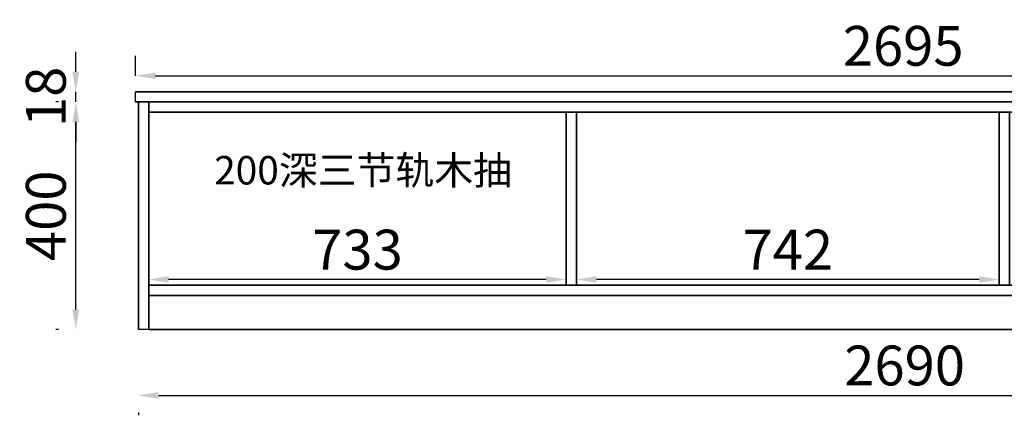
# Model space of a CAD drawing. Extents: x 156657 to 165232, y -11058 to -6437.
# Drawn here: x 156657 to 158385, y -10849 to -10154 of the extents above; entities that cross this region are included whole.
import ezdxf

# ---------------------------------------------------------------- set-up
doc = ezdxf.new("R2010")
doc.units = 0
doc.header["$MEASUREMENT"] = 0
doc.styles.add('宋体', font='txt')
doc.dimstyles.new('3vjia', dxfattribs={"dimscale": 35, "dimtxt": 2, "dimasz": 1, "dimexe": 1, "dimexo": 2, "dimgap": 0.5, "dimtad": 1, "dimdec": 0, "dimzin": 0, "dimdsep": 46, "dimtxsty": '宋体', "dimcen": 1.5, "dimdle": 1, "dimadec": 0, "dimazin": 0, "dimtfac": 1, "dimtdec": 4, "dimtmove": 2, "dimatfit": 3, "dimfxl": 3, "dimfxlon": 1, "dimtolj": 1, "dimtzin": 0, "dimarcsym": 0})

# ---------------------------------------------------------------- blocks, each defined once
blk = doc.blocks.new('CabinetBoard-顶板-e72da6f4-975a-46c3-93c3-fc69d0103ac6')
for p, q in [((30897.2, 73916.4, 4030), (30897.2, 73934.4, 4030)), ((30897.2, 73916.4, 4030), (30897.2, 73934.4, 4030)), ((33551.2, 73916.4, 4030), (33551.2, 73934.4, 4030)), ((33551.2, 73916.4, 4030), (33551.2, 73934.4, 4030))]:
    blk.add_line(p, q)
for points in [[(30897.2, 73934.4), (30897.2, 73934.4), (33551.2, 73934.4), (33551.2, 73934.4)], [(30897.2, 73916.4), (30897.2, 73916.4), (33551.2, 73916.4), (33551.2, 73916.4)]]:
    blk.add_lwpolyline(points, close=True)
blk = doc.blocks.new('CabinetBoard-左侧板-5e04708f-a82d-448e-afbc-4d8bdef676b6')
for p, q in [((30879.2, 73534.4, 4030), (30879.2, 73934.4, 4030)), ((30879.2, 73934.4, 4030), (30879.2, 73934.4, 4030)), ((30879.2, 73934.4, 4030), (30879.2, 73934.4, 4030)), ((30879.2, 73934.4, 4030), (30879.2, 73534.4, 4030)), ((30897.2, 73934.4, 4030), (30879.2, 73934.4, 4030)), ((30897.2, 73934.4, 4030), (30879.2, 73934.4, 4030)), ((30897.2, 73534.4, 4030), (30897.2, 73934.4, 4030)), ((30897.2, 73934.4, 4030), (30897.2, 73934.4, 4030)), ((30897.2, 73934.4, 4030), (30897.2, 73934.4, 4030)), ((30897.2, 73934.4, 4030), (30897.2, 73534.4, 4030)), ((30879.2, 73534.4, 4030), (30879.2, 73534.4, 4030)), ((30897.2, 73534.4, 4030), (30879.2, 73534.4, 4030)), ((30897.2, 73534.4, 4030), (30879.2, 73534.4, 4030)), ((30897.2, 73534.4, 4030), (30897.2, 73534.4, 4030))]:
    blk.add_line(p, q)
blk = doc.blocks.new('CabinetBoard-右侧板-1fbffaa7-0cdf-4f30-a839-ee64a563cf8c')
for p, q in [((33551.2, 73534.4, 4030), (33551.2, 73934.4, 4030)), ((33551.2, 73934.4, 4030), (33551.2, 73934.4, 4030)), ((33551.2, 73934.4, 4030), (33551.2, 73934.4, 4030)), ((33551.2, 73934.4, 4030), (33551.2, 73534.4, 4030)), ((33569.2, 73934.4, 4030), (33551.2, 73934.4, 4030)), ((33569.2, 73934.4, 4030), (33551.2, 73934.4, 4030)), ((33569.2, 73534.4, 4030), (33569.2, 73934.4, 4030)), ((33569.2, 73934.4, 4030), (33569.2, 73934.4, 4030)), ((33569.2, 73934.4, 4030), (33569.2, 73934.4, 4030)), ((33569.2, 73934.4, 4030), (33569.2, 73534.4, 4030)), ((33551.2, 73534.4, 4030), (33551.2, 73534.4, 4030)), ((33569.2, 73534.4, 4030), (33551.2, 73534.4, 4030)), ((33569.2, 73534.4, 4030), (33551.2, 73534.4, 4030)), ((33569.2, 73534.4, 4030), (33569.2, 73534.4, 4030))]:
    blk.add_line(p, q)
blk = doc.blocks.new('CabinetBoard-踢脚板-8ea82141-17b8-4d3f-a5e6-06f15bd91ce4')
blk.add_lwpolyline([(30897.2, 73534.4), (33551.2, 73534.4), (33551.2, 73594.4), (30897.2, 73594.4)], close=True)
blk = doc.blocks.new('CabinetBoard-踢脚板-a0ff9dc1-b639-4cf9-8a7c-7184dfc4fa1e')
blk.add_lwpolyline([(30897.2, 73534.4), (33551.2, 73534.4), (33551.2, 73594.4), (30897.2, 73594.4)], close=True)
blk = doc.blocks.new('CabinetBoard-底板-4f306d4f-10de-4295-836e-0bbae944d697')
for p, q in [((30897.2, 73594.4, 4030), (30897.2, 73612.4, 4030)), ((30897.2, 73594.4, 4030), (30897.2, 73612.4, 4030)), ((33551.2, 73594.4, 4030), (33551.2, 73612.4, 4030)), ((33551.2, 73594.4, 4030), (33551.2, 73612.4, 4030))]:
    blk.add_line(p, q)
for points in [[(30897.2, 73612.4), (30897.2, 73612.4), (33551.2, 73612.4), (33551.2, 73612.4)], [(30897.2, 73594.4), (30897.2, 73594.4), (33551.2, 73594.4), (33551.2, 73594.4)]]:
    blk.add_lwpolyline(points, close=True)
blk = doc.blocks.new('CabinetBoard-中立板-4d645952-232d-422a-ba62-7f82a777d472')
for p, q in [((31648.2, 73916.4, 4030), (31630.2, 73916.4, 4030)), ((31648.2, 73916.4, 4030), (31630.2, 73916.4, 4030)), ((31648.2, 73612.4, 4030), (31630.2, 73612.4, 4030)), ((31648.2, 73612.4, 4030), (31630.2, 73612.4, 4030))]:
    blk.add_line(p, q)
for points in [[(31630.2, 73612.4), (31630.2, 73612.4), (31630.2, 73916.4), (31630.2, 73916.4)], [(31648.2, 73612.4), (31648.2, 73612.4), (31648.2, 73916.4), (31648.2, 73916.4)]]:
    blk.add_lwpolyline(points, close=True)
blk = doc.blocks.new('Functor-中立板-591a931b-e91a-40a2-b635-b9f3a0cc5879')
blk.add_blockref('CabinetBoard-中立板-4d645952-232d-422a-ba62-7f82a777d472', (0, 0))
blk = doc.blocks.new('CabinetBoard-中立板-e38ae0db-75a1-42c9-af91-2a8fec9d165e')
for p, q in [((32408.2, 73916.4, 4030), (32390.2, 73916.4, 4030)), ((32408.2, 73916.4, 4030), (32390.2, 73916.4, 4030)), ((32408.2, 73612.4, 4030), (32390.2, 73612.4, 4030)), ((32408.2, 73612.4, 4030), (32390.2, 73612.4, 4030))]:
    blk.add_line(p, q)
for points in [[(32390.2, 73612.4), (32390.2, 73612.4), (32390.2, 73916.4), (32390.2, 73916.4)], [(32408.2, 73612.4), (32408.2, 73612.4), (32408.2, 73916.4), (32408.2, 73916.4)]]:
    blk.add_lwpolyline(points, close=True)
blk = doc.blocks.new('Functor-中立板-94ab6129-a25c-4b12-a2eb-7921a04325a3')
blk.add_blockref('CabinetBoard-中立板-e38ae0db-75a1-42c9-af91-2a8fec9d165e', (0, 0))
blk = doc.blocks.new('CabinetBoard-中立板-cbf6212f-27a8-4a3d-ad33-ed93ac8e6805')
for p, q in [((33178.2, 73916.4, 4030), (33160.2, 73916.4, 4030)), ((33178.2, 73916.4, 4030), (33160.2, 73916.4, 4030)), ((33178.2, 73612.4, 4030), (33160.2, 73612.4, 4030)), ((33178.2, 73612.4, 4030), (33160.2, 73612.4, 4030))]:
    blk.add_line(p, q)
for points in [[(33160.2, 73612.4), (33160.2, 73612.4), (33160.2, 73916.4), (33160.2, 73916.4)], [(33178.2, 73612.4), (33178.2, 73612.4), (33178.2, 73916.4), (33178.2, 73916.4)]]:
    blk.add_lwpolyline(points, close=True)
blk = doc.blocks.new('Functor-中立板-4b9769bd-abaf-4f2e-b6de-781b0e4373e7')
blk.add_blockref('CabinetBoard-中立板-cbf6212f-27a8-4a3d-ad33-ed93ac8e6805', (0, 0))
blk = doc.blocks.new('Unit-万能柜-0df9def6-cf2d-43b7-8d59-9ac0785c412e')
for name in ['CabinetBoard-左侧板-5e04708f-a82d-448e-afbc-4d8bdef676b6', 'CabinetBoard-顶板-e72da6f4-975a-46c3-93c3-fc69d0103ac6', 'CabinetBoard-右侧板-1fbffaa7-0cdf-4f30-a839-ee64a563cf8c', 'Functor-中立板-591a931b-e91a-40a2-b635-b9f3a0cc5879', 'Functor-中立板-94ab6129-a25c-4b12-a2eb-7921a04325a3', 'Functor-中立板-4b9769bd-abaf-4f2e-b6de-781b0e4373e7', 'CabinetBoard-底板-4f306d4f-10de-4295-836e-0bbae944d697', 'CabinetBoard-踢脚板-8ea82141-17b8-4d3f-a5e6-06f15bd91ce4', 'CabinetBoard-踢脚板-a0ff9dc1-b639-4cf9-8a7c-7184dfc4fa1e']:
    blk.add_blockref(name, (0, 0))
blk = doc.blocks.new('Unit-超级板件（不可生产）-8bfb1061-5af9-4f26-96d8-0c1eda96cb21')
for p, q in [((30874.2, 73934.4, 4030), (30874.2, 73952.4, 4030)), ((30874.2, 73934.4, 4030), (30874.2, 73952.4, 4030)), ((33569.2, 73934.4, 4030), (33569.2, 73952.4, 4030)), ((33569.2, 73934.4, 4030), (33569.2, 73952.4, 4030))]:
    blk.add_line(p, q)
for points in [[(30874.2, 73952.4), (30874.2, 73952.4), (33569.2, 73952.4), (33569.2, 73952.4)], [(30874.2, 73934.4), (30874.2, 73934.4), (33569.2, 73934.4), (33569.2, 73934.4)]]:
    blk.add_lwpolyline(points, close=True)
blk = doc.blocks.new('*D171')
at = {"color": 251, "lineweight": -2, "transparency": 16777216}
for p, q in [((156883, -10577), (156883, -10575.8)), ((157616, -10577), (157616, -10575.8)), ((157581, -10610.8), (156918, -10610.8))]:
    blk.add_line(p, q, dxfattribs=at)
at = {"color": 251, "lineweight": -3, "transparency": 16777216}
for points in [[(156918, -10604.9), (156918, -10616.6), (156883, -10610.8)], [(157581, -10604.9), (157581, -10616.6), (157616, -10610.8)]]:
    blk.add_solid(points, dxfattribs=at)
at = {"layer": 'Defpoints', "color": 0, "lineweight": -3, "transparency": 16777216}
for p in [(156883, -10610.8, 4030), (156883, -10610.8), (157616, -10610.8, 4030)]:
    blk.add_point(p, dxfattribs=at)
at = {"color": 7, "transparency": 16777216, "insert": (157249.5, -10558.3), "char_height": 70, "attachment_point": 5, "style": '宋体'}
blk.add_mtext('\\A1;733', dxfattribs=at)
blk = doc.blocks.new('*D172')
at = {"color": 251, "lineweight": -2, "transparency": 16777216}
for p, q in [((157634, -10577), (157634, -10575.8)), ((158376, -10577), (158376, -10575.8)), ((158341, -10610.8), (157669, -10610.8))]:
    blk.add_line(p, q, dxfattribs=at)
at = {"color": 251, "lineweight": -3, "transparency": 16777216}
for points in [[(157669, -10604.9), (157669, -10616.6), (157634, -10610.8)], [(158341, -10604.9), (158341, -10616.6), (158376, -10610.8)]]:
    blk.add_solid(points, dxfattribs=at)
at = {"layer": 'Defpoints', "color": 0, "lineweight": -3, "transparency": 16777216}
for p in [(157634, -10610.8, 4030), (157634, -10610.8), (158376, -10610.8, 4030)]:
    blk.add_point(p, dxfattribs=at)
at = {"color": 7, "transparency": 16777216, "insert": (158005, -10558.3), "char_height": 70, "attachment_point": 5, "style": '宋体'}
blk.add_mtext('\\A1;742', dxfattribs=at)
blk = doc.blocks.new('*D175')
at = {"color": 251, "lineweight": -2, "transparency": 16777216}
for p, q in [((156724.9, -10298.8), (156720, -10298.8)), ((156755, -10663.8), (156755, -10333.8)), ((156724.9, -10698.8), (156720, -10698.8))]:
    blk.add_line(p, q, dxfattribs=at)
at = {"color": 251, "lineweight": -3, "transparency": 16777216}
for points in [[(156749.2, -10333.8), (156760.8, -10333.8), (156755, -10298.8)], [(156749.2, -10663.8), (156760.8, -10663.8), (156755, -10698.8)]]:
    blk.add_solid(points, dxfattribs=at)
at = {"layer": 'Defpoints', "color": 0, "lineweight": -3, "transparency": 16777216}
for p in [(156755, -10298.8), (156860, -10298.8, 4030), (156860, -10698.8, 4030)]:
    blk.add_point(p, dxfattribs=at)
at = {"color": 7, "transparency": 16777216, "insert": (156702.5, -10498.8), "char_height": 70, "attachment_point": 5, "rotation": 90, "style": '宋体'}
blk.add_mtext('\\A1;400', dxfattribs=at)
blk = doc.blocks.new('*D176')
at = {"color": 251, "lineweight": -2, "transparency": 16777216}
for p, q in [((156755, -10245.8), (156755, -10210.8)), ((156724.9, -10280.8), (156720, -10280.8)), ((156755, -10298.8), (156755, -10280.8)), ((156724.9, -10298.8), (156720, -10298.8)), ((156755, -10333.8), (156755, -10368.8))]:
    blk.add_line(p, q, dxfattribs=at)
at = {"color": 251, "lineweight": -3, "transparency": 16777216}
for points in [[(156749.2, -10245.8), (156760.8, -10245.8), (156755, -10280.8)], [(156749.2, -10333.8), (156760.8, -10333.8), (156755, -10298.8)]]:
    blk.add_solid(points, dxfattribs=at)
at = {"layer": 'Defpoints', "color": 0, "lineweight": -3, "transparency": 16777216}
for p in [(156755, -10280.8), (156860, -10280.8, 4030), (156860, -10298.8, 4030)]:
    blk.add_point(p, dxfattribs=at)
at = {"color": 7, "transparency": 16777216, "insert": (156702.5, -10289.8), "char_height": 70, "attachment_point": 5, "rotation": 90, "style": '宋体'}
blk.add_mtext('\\A1;18', dxfattribs=at)
blk = doc.blocks.new('*D188')
at = {"color": 251, "lineweight": -2, "transparency": 16777216}
for p, q in [((159555, -10768.8), (159555, -10849.3)), ((156900, -10814.3), (159520, -10814.3)), ((156865, -10844.1), (156865, -10849.3))]:
    blk.add_line(p, q, dxfattribs=at)
at = {"color": 251, "lineweight": -3, "transparency": 16777216}
for points in [[(156900, -10808.5), (156900, -10820.2), (156865, -10814.3)], [(159520, -10808.5), (159520, -10820.2), (159555, -10814.3)]]:
    blk.add_solid(points, dxfattribs=at)
at = {"layer": 'Defpoints', "color": 0, "lineweight": -3, "transparency": 16777216}
for p in [(156865, -10698.8, 4030), (159555, -10698.8), (159555, -10814.3)]:
    blk.add_point(p, dxfattribs=at)
at = {"color": 7, "lineweight": -3, "transparency": 16777216, "insert": (158210, -10761.8), "char_height": 70, "attachment_point": 5, "style": '宋体'}
blk.add_mtext('\\A1;2690', dxfattribs=at)
blk = doc.blocks.new('*D189')
at = {"color": 251, "lineweight": -2, "transparency": 16777216}
for p, q in [((156860, -10252.8), (156860, -10217.8)), ((159555, -10220), (159555, -10217.8)), ((156895, -10252.8), (159520, -10252.8))]:
    blk.add_line(p, q, dxfattribs=at)
at = {"color": 251, "lineweight": -3, "transparency": 16777216}
for points in [[(156895, -10246.9), (156895, -10258.6), (156860, -10252.8)], [(159520, -10246.9), (159520, -10258.6), (159555, -10252.8)]]:
    blk.add_solid(points, dxfattribs=at)
at = {"layer": 'Defpoints', "color": 0, "lineweight": -3, "transparency": 16777216}
for p in [(159555, -10252.8), (156860, -10280.8), (159555, -10282.8, 4030)]:
    blk.add_point(p, dxfattribs=at)
at = {"color": 7, "lineweight": -3, "transparency": 16777216, "insert": (158207.5, -10200.3), "char_height": 70, "attachment_point": 5, "style": '宋体'}
blk.add_mtext('\\A1;2695', dxfattribs=at)

msp = doc.modelspace()

# ---------------------------------------------------------------- linework, layer by layer
at = {"elevation": -781.2}
msp.add_lwpolyline([(156865, -10698.8), (156865, -10298.8), (156883, -10298.8), (159537, -10298.8), (159555, -10298.8), (159555, -10698.8), (159537, -10698.8), (156883, -10698.8)], close=True, dxfattribs=at)

# ---------------------------------------------------------------- block references
for name in ['Unit-超级板件（不可生产）-8bfb1061-5af9-4f26-96d8-0c1eda96cb21', 'Unit-万能柜-0df9def6-cf2d-43b7-8d59-9ac0785c412e']:
    msp.add_blockref(name, (125985.8, -84233.2, -781.2))

# ---------------------------------------------------------------- texts
at = {"insert": (156997.9, -10393.8), "char_height": 50, "width": 3464.156, "attachment_point": 1}
msp.add_mtext('{\\fSimSun|b0|i0|c134|p2;\\C114;\\c4758291;200深三节轨木抽}', dxfattribs=at)

# ---------------------------------------------------------------- dimensions: what is measured, and where the dimension line sits
at = {"lineweight": -3}
for base, p1, p2, picture, middle in [((159555, -10252.8, -781.2), (156860, -10280.8, -781.2), (159555, -10282.8, 3248.8), '*D189', (158207.5, -10200.3, -781.2)), ((159555, -10814.3, -781.2), (156865, -10698.8, 3248.8), (159555, -10698.8, -781.2), '*D188', (158210, -10761.8, -781.2))]:
    dim = msp.add_linear_dim(base=base, p1=p1, p2=p2, dimstyle='3vjia', override={"dimclrd": 251, "dimclre": 251, "dimclrt": 7, "dimtix": 1}, dxfattribs=at)
    dim.commit()
    dim.dimension.update_dxf_attribs({"geometry": picture, "text_midpoint": middle})
for p1, p2, distance, picture, middle in [((156860, -10298.8, 3248.8), (156860, -10280.8, 3248.8), 105, '*D176', (156702.5, -10289.8, -781.2)), ((156860, -10698.8, 3248.8), (156860, -10298.8, 3248.8), 105, '*D175', (156702.5, -10498.8, -781.2)), ((157616, -10610.8, 3248.8), (156883, -10610.8, 3248.8), 0, '*D171', (157249.5, -10558.3, -781.2)), ((158376, -10610.8, 3248.8), (157634, -10610.8, 3248.8), 0, '*D172', (158005, -10558.3, -781.2))]:
    dim = msp.add_aligned_dim(p1=p1, p2=p2, distance=distance, dimstyle='3vjia', override={"dimjust": 0, "dimlfac": 1, "dimrnd": 0, "dimclrd": 251, "dimclre": 251, "dimclrt": 7, "dimtix": 1})
    dim.commit()
    dim.dimension.update_dxf_attribs({"geometry": picture, "text_midpoint": middle})

doc.saveas('drawing.dxf')
